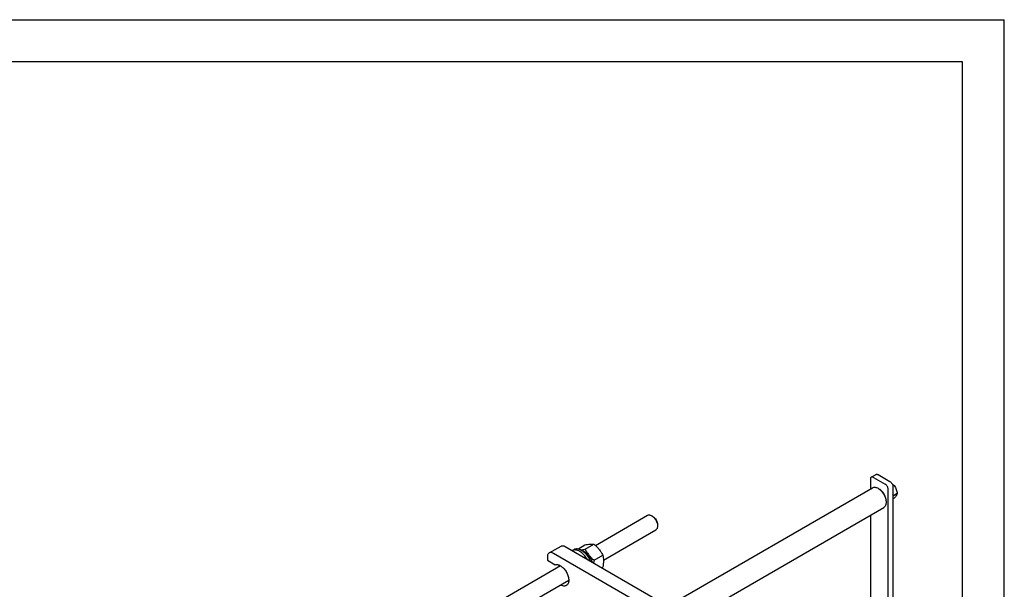
# Model space of a CAD drawing. Units: millimetres. Extents: x 0 to 4200, y 0 to 2970.
# Drawn here: x 3026 to 4200, y 2291 to 2970 of the extents above; entities that cross this region are included whole.
import ezdxf

# ---------------------------------------------------------------- set-up
doc = ezdxf.new("R2010")
doc.units = ezdxf.units.MM
doc.header["$LTSCALE"] = 231
doc.layers.get('0').update_dxf_attribs({"linetype": 'CONTINUOUS'})

msp = doc.modelspace()

# ---------------------------------------------------------------- linework, layer by layer
at = {"color": 4, "linetype": 'Continuous'}
for p in [(0, 2970), (4200, 0)]:
    msp.add_line(p, (4200, 2970), dxfattribs=at)
at = {"color": 7, "linetype": 'Continuous'}
for p, q in [((4150, 2920), (200, 2920)), ((4150, 50), (4150, 2920)), ((4040.339, 2422.788), (4040.339, 2411.024)), ((4041.375, 2425.077), (4047.032, 2428.343)), ((4043.875, 2424.829), (4058.017, 2416.665)), ((4049.532, 2428.095), (4063.674, 2419.931)), ((3798.941, 2271.653), (4042.782, 2412.434)), ((4050.946, 2410.949), (4049.532, 2411.765)), ((4061.553, 1547.498), (4061.553, 2410.541)), ((4068.717, 2414.925), (4067.203, 2414.051)), ((4067.21, 2413.807), (4067.21, 1550.764)), ((4059.078, 2396.865), (4059.078, 2395.231)), ((4067.841, 2402.828), (4067.21, 2404.454)), ((4067.21, 2401.93), (4067.841, 2402.828)), ((4068.717, 2400.228), (4067.21, 2399.358)), ((4072.392, 2405.456), (4067.841, 2402.828)), ((3825.941, 2256.065), (4056.282, 2389.051)), ((3712.299, 2343.737), (3774.417, 2379.601)), ((3780.832, 2378.289), (3779.417, 2379.106)), ((4040.339, 2379.847), (4040.339, 2026.171)), ((3721.895, 2326.184), (3784.417, 2362.28)), ((3786.488, 2368.491), (3786.488, 2366.858)), ((3657.18, 2334.776), (3671.322, 2342.941)), ((3676.322, 2342.446), (3878.555, 2225.689)), ((3686.517, 2338.667), (3684.692, 2337.613)), ((3691.348, 2339.413), (3699.926, 2344.365)), ((3700.093, 2339.285), (3710.533, 2345.313)), ((3655.108, 2330.198), (3655.108, 2326.116)), ((3655.108, 2326.116), (3664.541, 2320.67)), ((3864.413, 2217.524), (3662.18, 2334.281)), ((3697.895, 2336.319), (3698.595, 2336.723)), ((3698.491, 2335.846), (3699.303, 2336.315)), ((3698.854, 2336.056), (3698.595, 2336.723)), ((3701.445, 2332.971), (3702.611, 2333.645)), ((3702.704, 2332.782), (3701.971, 2332.359)), ((3702.056, 2332.257), (3703.265, 2332.955)), ((3702.704, 2332.782), (3702.611, 2333.645)), ((3703.265, 2332.955), (3702.704, 2332.782)), ((3704.763, 2328.417), (3706.07, 2329.171)), ((3705.887, 2328.488), (3705.015, 2327.985)), ((3705.263, 2327.551), (3706.57, 2328.305)), ((3705.887, 2328.488), (3706.07, 2329.171)), ((3706.57, 2328.305), (3705.887, 2328.488)), ((3710.7, 2326.091), (3721.139, 2332.118)), ((3188.886, 2041.546), (3670.561, 2319.64)), ((3708.371, 2323.942), (3708.444, 2323.984)), ((3708.388, 2323.932), (3708.444, 2323.984)), ((3719.923, 2317.273), (3721.139, 2317.976)), ((3208.886, 2029.999), (3680.562, 2302.32))]:
    msp.add_line(p, q, dxfattribs=at)
for centre, radius, start, end in [((3694.094, 2329.723), 8.238, 78.229096, 79.037208), ((3675.705, 2317.494), 5.656, 157.253385, 158.43795), ((3681.275, 2307.846), 5.655, 261.561729, 262.762216)]:
    msp.add_arc(centre, radius, start, end, dxfattribs=at)
for points, knots in [([(4041.375, 2425.077), (4041.21, 2424.982), (4040.901, 2424.722), (4040.573, 2424.185), (4040.378, 2423.523), (4040.339, 2423.042), (4040.339, 2422.788)], [0, 0, 0, 0, 0.21777256, 0.45095186, 0.71020116, 1, 1, 1, 1]), ([(4043.875, 2424.829), (4043.656, 2424.956), (4043.219, 2425.164), (4042.548, 2425.326), (4041.919, 2425.31), (4041.54, 2425.172), (4041.375, 2425.077)], [0, 0, 0, 0, 0.28979785, 0.54904679, 0.78222649, 1, 1, 1, 1]), ([(4047.032, 2428.343), (4047.197, 2428.438), (4047.576, 2428.576), (4048.205, 2428.592), (4048.876, 2428.43), (4049.312, 2428.222), (4049.532, 2428.095)], [0, 0, 0, 0, 0.21777351, 0.45095321, 0.71020215, 1, 1, 1, 1]), ([(4063.674, 2419.931), (4064.176, 2419.641), (4065.126, 2418.841), (4066.234, 2417.326), (4066.992, 2415.609), (4067.21, 2414.386), (4067.21, 2413.807)], [0, 0, 0, 0, 0.23721778, 0.49999891, 0.76278063, 1, 1, 1, 1]), ([(4042.782, 2412.434), (4043.227, 2412.691), (4044.25, 2413.063), (4045.95, 2413.105), (4047.761, 2412.668), (4048.939, 2412.107), (4049.532, 2411.765)], [0, 0, 0, 0, 0.21777335, 0.45095298, 0.71020202, 1, 1, 1, 1]), ([(4049.532, 2411.765), (4050.185, 2411.388), (4051.476, 2410.483), (4053.893, 2408.221), (4056.446, 2404.734), (4058.189, 2400.78), (4058.939, 2397.556), (4059.078, 2395.986), (4059.078, 2395.231)], [0, 0, 0, 0, 0.11425667, 0.23753851, 0.50000188, 0.76246559, 0.88574798, 1, 1, 1, 1]), ([(4059.078, 2396.865), (4059.078, 2397.507), (4058.96, 2398.845), (4058.321, 2401.591), (4056.836, 2404.96), (4054.661, 2407.93), (4052.602, 2409.857), (4051.503, 2410.627), (4050.946, 2410.949)], [0, 0, 0, 0, 0.11425676, 0.23753848, 0.50000089, 0.76246282, 0.88574396, 1, 1, 1, 1]), ([(4061.553, 2410.541), (4061.553, 2411.12), (4061.335, 2412.343), (4060.578, 2414.06), (4059.469, 2415.575), (4058.519, 2416.375), (4058.017, 2416.665)], [0, 0, 0, 0, 0.23721937, 0.50000109, 0.76278222, 1, 1, 1, 1]), ([(4066.393, 2416.889), (4066.828, 2416.599), (4067.64, 2415.984), (4068.377, 2415.282), (4068.717, 2414.925)], [0, 0, 0, 0, 0.5147858, 1, 1, 1, 1]), ([(4068.717, 2414.925), (4069.194, 2414.248), (4070.098, 2412.831), (4071.187, 2410.524), (4071.95, 2408.039), (4072.266, 2406.323), (4072.392, 2405.456)], [0, 0, 0, 0, 0.2421783, 0.49034856, 0.74378, 1, 1, 1, 1]), ([(4072.392, 2405.456), (4072.076, 2404.643), (4071.318, 2403.37), (4070.002, 2401.686), (4069.169, 2400.73), (4068.717, 2400.228)], [0, 0, 0, 0, 0.40743891, 0.68435859, 1, 1, 1, 1]), ([(4059.078, 2395.231), (4059.078, 2394.547), (4058.974, 2393.246), (4058.447, 2391.459), (4057.56, 2390.009), (4056.727, 2389.308), (4056.282, 2389.051)], [0, 0, 0, 0, 0.28981319, 0.54905728, 0.78223184, 1, 1, 1, 1]), ([(3774.417, 2379.601), (3774.747, 2379.791), (3775.505, 2380.067), (3776.764, 2380.098), (3778.106, 2379.774), (3778.978, 2379.359), (3779.417, 2379.106)], [0, 0, 0, 0, 0.21776739, 0.45094055, 0.71018234, 1, 1, 1, 1]), ([(3779.417, 2379.106), (3779.902, 2378.826), (3780.858, 2378.156), (3782.648, 2376.481), (3784.54, 2373.895), (3786.053, 2370.462), (3786.488, 2368.017), (3786.488, 2366.858)], [0, 0, 0, 0, 0.11431908, 0.23767633, 0.50030046, 0.76292444, 1, 1, 1, 1]), ([(3780.832, 2378.289), (3781.635, 2377.826), (3783.154, 2376.546), (3784.928, 2374.122), (3786.141, 2371.374), (3786.488, 2369.419), (3786.488, 2368.491)], [0, 0, 0, 0, 0.2372264, 0.50000554, 0.76278451, 1, 1, 1, 1]), ([(3786.488, 2366.858), (3786.488, 2366.351), (3786.412, 2365.388), (3786.021, 2364.064), (3785.364, 2362.99), (3784.747, 2362.471), (3784.417, 2362.28)], [0, 0, 0, 0, 0.2897975, 0.54904636, 0.78222618, 1, 1, 1, 1]), ([(3671.322, 2342.941), (3671.652, 2343.131), (3672.409, 2343.407), (3673.668, 2343.438), (3675.01, 2343.115), (3675.883, 2342.699), (3676.322, 2342.446)], [0, 0, 0, 0, 0.21777352, 0.45095322, 0.71020217, 1, 1, 1, 1]), ([(3693.646, 2336.526), (3692.866, 2336.976), (3691.314, 2337.721), (3688.931, 2338.329), (3686.685, 2338.338), (3685.31, 2337.914), (3684.704, 2337.608)], [0, 0, 0, 0, 0.28866076, 0.54814875, 0.78220949, 1, 1, 1, 1]), ([(3695.767, 2337.751), (3694.955, 2338.22), (3693.34, 2338.988), (3690.858, 2339.587), (3688.53, 2339.529), (3687.127, 2339.019), (3686.517, 2338.667)], [0, 0, 0, 0, 0.28979781, 0.54904679, 0.78222648, 1, 1, 1, 1]), ([(3694.486, 2338.414), (3695.381, 2338.505), (3697.256, 2338.762), (3699.119, 2339.098), (3700.093, 2339.285)], [0, 0, 0, 0, 0.47535016, 1, 1, 1, 1]), ([(3706.536, 2325.003), (3705.934, 2326.361), (3704.539, 2328.98), (3701.974, 2332.521), (3699.063, 2335.51), (3696.88, 2337.108), (3695.767, 2337.751)], [0, 0, 0, 0, 0.26324048, 0.52394456, 0.77228298, 1, 1, 1, 1]), ([(3695.774, 2337.787), (3696.007, 2337.739), (3696.984, 2337.491), (3697.918, 2337.088), (3698.595, 2336.723)], [0, 0, 0, 0, 0.23583746, 1, 1, 1, 1]), ([(3699.926, 2344.365), (3700.987, 2344.57), (3703.002, 2344.93), (3705.849, 2345.301), (3708.328, 2345.436), (3709.844, 2345.375), (3710.533, 2345.313)], [0, 0, 0, 0, 0.30347005, 0.57470587, 0.80581068, 1, 1, 1, 1]), ([(3700.093, 2339.285), (3700.734, 2338.058), (3702.12, 2335.626), (3704.583, 2332.176), (3707.469, 2328.983), (3709.6, 2327.034), (3710.7, 2326.091)], [0, 0, 0, 0, 0.24372661, 0.4921417, 0.7447939, 1, 1, 1, 1]), ([(3710.533, 2345.313), (3711.633, 2344.369), (3713.764, 2342.42), (3716.65, 2339.227), (3719.113, 2335.777), (3720.498, 2333.345), (3721.139, 2332.118)], [0, 0, 0, 0, 0.2552061, 0.5078583, 0.75627339, 1, 1, 1, 1]), ([(3657.18, 2334.776), (3656.85, 2334.586), (3656.232, 2334.067), (3655.576, 2332.992), (3655.185, 2331.669), (3655.108, 2330.705), (3655.108, 2330.198)], [0, 0, 0, 0, 0.21777256, 0.45095186, 0.71020118, 1, 1, 1, 1]), ([(3662.18, 2334.281), (3661.741, 2334.534), (3660.868, 2334.95), (3659.526, 2335.273), (3658.267, 2335.242), (3657.509, 2334.966), (3657.18, 2334.776)], [0, 0, 0, 0, 0.28979783, 0.54904678, 0.78222648, 1, 1, 1, 1]), ([(3702.588, 2327.283), (3701.416, 2329.227), (3699.385, 2331.92), (3696.197, 2334.853), (3694.502, 2336.031), (3693.646, 2336.526)], [0, 0, 0, 0, 0.52491489, 0.77122068, 1, 1, 1, 1]), ([(3699.303, 2336.315), (3699.59, 2336.138), (3700.772, 2335.351), (3701.851, 2334.413), (3702.611, 2333.645)], [0, 0, 0, 0, 0.23805447, 1, 1, 1, 1]), ([(3703.265, 2332.955), (3703.524, 2332.669), (3704.55, 2331.478), (3705.457, 2330.186), (3706.07, 2329.171)], [0, 0, 0, 0, 0.2456286, 1, 1, 1, 1]), ([(3706.57, 2328.305), (3706.762, 2327.956), (3707.489, 2326.563), (3708.086, 2325.101), (3708.444, 2323.984)], [0, 0, 0, 0, 0.25359137, 1, 1, 1, 1]), ([(3710.7, 2326.091), (3710.651, 2325.821), (3710.465, 2324.755), (3710.307, 2323.683), (3710.21, 2322.88)], [0, 0, 0, 0, 0.25287654, 1, 1, 1, 1]), ([(3721.139, 2332.118), (3721.38, 2331.066), (3721.774, 2328.868), (3721.976, 2325.409), (3721.749, 2321.74), (3721.369, 2319.247), (3721.139, 2317.976)], [0, 0, 0, 0, 0.22717451, 0.46928622, 0.72797158, 1, 1, 1, 1]), ([(3664.541, 2320.67), (3665.045, 2320.837), (3666.163, 2321.011), (3667.925, 2320.79), (3669.766, 2320.124), (3671.628, 2319.041), (3673.453, 2317.582), (3675.789, 2315.163), (3678.216, 2311.579), (3679.833, 2307.594), (3680.485, 2304.39), (3680.621, 2302.169), (3680.408, 2300.15), (3679.846, 2298.397), (3678.942, 2296.975), (3678.109, 2296.285), (3677.665, 2296.028)], [0, 0, 0, 0, 0.04642073, 0.09724871, 0.15386864, 0.21659075, 0.28489491, 0.35767399, 0.51020085, 0.66046936, 0.73059755, 0.79549966, 0.85441056, 0.90729978, 0.95512872, 1, 1, 1, 1]), ([(3669.29, 2318.909), (3669.299, 2319.019), (3669.342, 2319.446), (3669.412, 2319.871), (3669.482, 2320.182)], [0, 0, 0, 0, 0.25704293, 1, 1, 1, 1]), ([(3669.42, 2318.985), (3669.439, 2319.08), (3669.518, 2319.449), (3669.624, 2319.813), (3669.72, 2320.077)], [0, 0, 0, 0, 0.25738219, 1, 1, 1, 1]), ([(3680.494, 2301.112), (3680.394, 2301.144), (3679.985, 2301.28), (3679.586, 2301.446), (3679.291, 2301.585)], [0, 0, 0, 0, 0.24308693, 1, 1, 1, 1]), ([(3680.517, 2301.373), (3680.427, 2301.389), (3680.055, 2301.463), (3679.69, 2301.567), (3679.419, 2301.66)], [0, 0, 0, 0, 0.24289101, 1, 1, 1, 1]), ([(3677.665, 2296.028), (3677.209, 2295.765), (3676.165, 2295.383), (3674.43, 2295.329), (3672.579, 2295.76), (3671.373, 2296.321), (3670.767, 2296.664)], [0, 0, 0, 0, 0.21834284, 0.45176287, 0.71079431, 1, 1, 1, 1])]:
    msp.add_open_spline(points, degree=3, knots=knots, dxfattribs=at)

doc.saveas('drawing.dxf')
